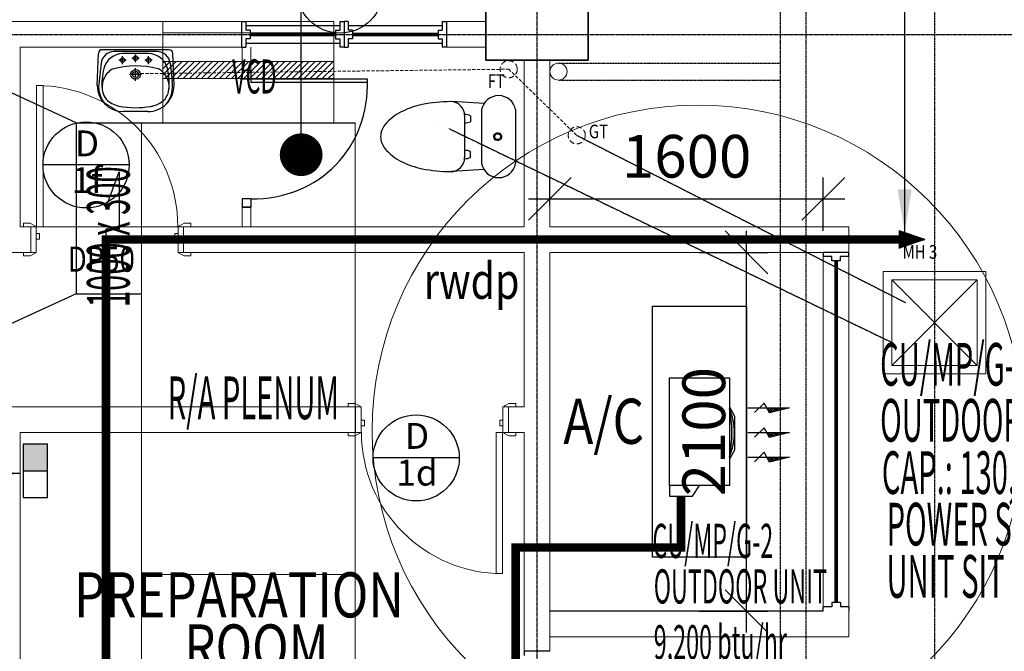
# Model space of a CAD drawing. Units: millimetres. Extents: x 279213 to 2253385, y 375017 to 468183.
# Drawn here: x 2170644 to 2176405, y 452378 to 456075 of the extents above; entities that cross this region are included whole.
import ezdxf
from ezdxf.enums import TextEntityAlignment as Align

# ---------------------------------------------------------------- set-up
doc = ezdxf.new("R2010")
doc.units = ezdxf.units.MM
doc.header["$LTSCALE"] = 5
doc.header["$MEASUREMENT"] = 0
for name, pattern in [('CENTER', [2, 1.25, -0.25, 0.25, -0.25]), ('CENTER2', [1.125, 0.75, -0.125, 0.125, -0.125]), ('DASHDOT', [1, 0.5, -0.25, 0, -0.25]), ('DASHED2', [0.375, 0.25, -0.125])]:
    doc.linetypes.add(name, pattern=pattern)
doc.layers.get('0').update_dxf_attribs({"linetype": 'CONTINUOUS'})
doc.layers.get('Defpoints').update_dxf_attribs({"linetype": 'CONTINUOUS'})
for name, color, linetype in [('06-ac_acou', 10, 'CONTINUOUS'), ('06_AC VRF', 5, 'CONTINUOUS'), ('06_ac-cp', 1, 'CONTINUOUS'), ('06_ac-text', 2, 'CONTINUOUS'), ('06_exh duct', 1, 'CONTINUOUS'), ('06_ret-duct', 30, 'CONTINUOUS'), ('ac drain pipe', 200, 'FENCELINE1'), ('ac refrigerant pipe', 4, 'DASHDOT'), ('B1BROWN', 34, 'CONTINUOUS'), ('BDIM100', 15, 'CONTINUOUS'), ('BFIN1', 1, 'CONTINUOUS'), ('BGD8', 8, 'CENTER2'), ('BGDTX3', 3, 'CONTINUOUS'), ('BTXT3', 3, 'CONTINUOUS'), ('BUB', 8, 'CONTINUOUS'), ('DOOR', 1, 'CONTINUOUS'), ('drain', 4, 'DASHED2'), ('FURNITURE', 10, 'CONTINUOUS'), ('sewer pipe', 161, 'DASHED2'), ('WALL', 3, 'CONTINUOUS')]:
    doc.layers.add(name, color=color, linetype=linetype)
for name, color, linetype, lineweight in [('06_sup-duct', 160, 'CONTINUOUS', 25), ('a-arch', 1, 'CONTINUOUS', 9), ('A-COLS', 4, 'CONTINUOUS', 9), ('A-DOOR', 1, 'CONTINUOUS', 9), ('a-wall', 2, 'CONTINUOUS', 9)]:
    doc.layers.add(name, color=color, linetype=linetype, lineweight=lineweight)
doc.styles.add('ARIAL', font='ARIAL.TTF', dxfattribs={"width": 0.8})
doc.styles.add('ROMANS', font='simplex.shx', dxfattribs={"width": 0.75})
doc.styles.add('SIMPLEX', font='SIMPLEX.shx', dxfattribs={"width": 0.5})
doc.linetypes.add('FENCELINE1', pattern='A,0.25,-0.1,[133,ltypeshp.shx,S=0.1,R=0,X=-0.1,Y=0],-0.1,1', length=1.45)
doc.dimstyles.new('DIM100', dxfattribs={"dimtxt": 180, "dimasz": 200, "dimexe": 150, "dimexo": 0, "dimgap": 70, "dimtad": 1, "dimtoh": 1, "dimdec": 0, "dimzin": 0, "dimdsep": 46, "dimtxsty": 'ARIAL', "dimcen": 0, "dimdle": 150, "dimclrd": 256, "dimclre": 256, "dimclrt": 256, "dimadec": 0, "dimazin": 0, "dimtfac": 1, "dimtdec": 0, "dimtmove": 0, "dimatfit": 3, "dimfxl": 1, "dimtolj": 1, "dimtzin": 0, "dimlwd": -1, "dimlwe": -1, "dimarcsym": 0})
doc.dimstyles.new('DIM100$7', dxfattribs={"dimtxt": 180, "dimasz": 200, "dimexe": 150, "dimexo": 0, "dimgap": 70, "dimtad": 1, "dimtoh": 1, "dimdec": 0, "dimzin": 0, "dimdsep": 46, "dimtxsty": 'ARIAL', "dimcen": 0, "dimdle": 150, "dimclrd": 256, "dimclre": 256, "dimclrt": 256, "dimadec": 0, "dimazin": 0, "dimtfac": 1, "dimtdec": 0, "dimtmove": 0, "dimatfit": 3, "dimfxl": 150, "dimtolj": 1, "dimtzin": 0, "dimlwd": -1, "dimlwe": -1, "dimarcsym": 0})

# ---------------------------------------------------------------- blocks, each defined once
blk = doc.blocks.new('sw')
at = {"layer": '06_ac-cp'}
blk.add_hatch(color=256, dxfattribs=at).paths.add_polyline_path([(-156.0825211182237, 141.5594516551355), (-156.0825211182237, -4.656612873077393e-10), (0, -4.656612873077393e-10), (0, 141.5594516551355)])
blk.add_line((0, -4.656612873077393e-10), (0, 141.5594516551355), dxfattribs=at)
blk.add_lwpolyline([(-156.0825211182237, 141.5594516551355), (-156.0825211182237, -4.656612873077393e-10), (156.082521119155, -4.656612873077393e-10), (156.082521119155, 141.5594516551355)], close=True, dxfattribs=at)
blk = doc.blocks.new('IntSgl _1_ - 91_ Floor Lvl1')
at = {"layer": 'a-arch', "color": 8, "lineweight": 0}
for p, q in [((375, 901), (375, 75)), ((413, 901), (375, 901)), ((375, 75), (375, 901)), ((375, 901), (413, 901)), ((413, 75), (413, 901)), ((413, 901), (413, 75)), ((-450, 95), (-490, 95)), ((-490, 95), (-490, 75)), ((-490, 75), (-420, 75)), ((-424, 81), (-450, 95)), ((375, 75), (413, 75)), ((413, 75), (375, 75)), ((420, 75), (490, 75)), ((450, 95), (424, 81)), ((490, 95), (450, 95)), ((490, 75), (490, 95)), ((-490, -75), (-490, -95)), ((-420, -75), (-490, -75)), ((-490, -95), (-450, -95)), ((-450, -95), (-424, -81)), ((490, -75), (420, -75)), ((424, -81), (450, -95)), ((450, -95), (490, -95)), ((490, -95), (490, -75))]:
    blk.add_line(p, q, dxfattribs=at)
at = {"layer": 'a-arch', "color": 8, "lineweight": 18}
for p, q in [((-415.0000000004657, 75), (-447.0000000004657, 75)), ((-447.0000000004657, 75), (-447.0000000004657, -75)), ((-415.0000000004657, -75), (-415.0000000004657, 75)), ((414.9999999995343, 75), (414.9999999995343, -75)), ((446.9999999995343, 75), (414.9999999995343, 75)), ((446.9999999995343, -75), (446.9999999995343, 75)), ((-396, 35), (-415, 35)), ((-415, 35), (-415, 3)), ((-415, 3), (-396, 3)), ((-396, 3), (-396, 35)), ((415, 35), (396, 35)), ((396, 35), (396, 3)), ((396, 3), (415, 3)), ((415, 3), (415, 35)), ((-447.0000000004657, -75), (-415.0000000004657, -75)), ((414.9999999995343, -75), (446.9999999995343, -75))]:
    blk.add_line(p, q, dxfattribs=at)
at = {"layer": 'a-arch', "color": 8, "lineweight": 0}
for centre, radius, start, end in [((413, 75), 826.0000000000038, 90, 180), ((-428, 74), 8.062257748298506, 7.125016348901798, 60.25511871133104), ((428, 74), 8.06225774829852, 119.744881288669, 172.8749836510982), ((-428, -74), 8.06225774829852, 299.744881288669, 352.8749836510981), ((428, -74), 8.062257748298506, 187.1250163489018, 240.255118711331)]:
    blk.add_arc(centre, radius, start, end, dxfattribs=at)
blk = doc.blocks.new('IntSgl _1_ - 91_ Floor Lvl0')
at = {"layer": 'a-arch', "color": 8, "lineweight": 0}
for p, q in [((-450, 95), (-490, 95)), ((-490, 95), (-490, 75)), ((-490, 75), (-420, 75)), ((-424, 81), (-450, 95)), ((420, 75), (490, 75)), ((450, 95), (424, 81)), ((490, 95), (450, 95)), ((490, 75), (490, 95)), ((-490, -75), (-490, -95)), ((-420, -75), (-490, -75)), ((-490, -95), (-450, -95)), ((-450, -95), (-424, -81)), ((413, -75), (375, -75)), ((375, -75), (375, -901)), ((375, -75), (375, -901)), ((413, -75), (375, -75)), ((413, -901), (413, -75)), ((413, -901), (413, -75)), ((490, -75), (420, -75)), ((424, -81), (450, -95)), ((450, -95), (490, -95)), ((490, -95), (490, -75)), ((375, -901), (413, -901)), ((375, -901), (413, -901))]:
    blk.add_line(p, q, dxfattribs=at)
at = {"layer": 'a-arch', "color": 8, "lineweight": 18}
for p, q in [((-415.0000000004657, 75), (-447.0000000004657, 75)), ((-447.0000000004657, 75), (-447.0000000004657, -75)), ((-415.0000000004657, -75), (-415.0000000004657, 75)), ((446.9999999995343, 75), (414.9999999995343, 75)), ((414.9999999995343, 75), (414.9999999995343, -75)), ((446.9999999995343, -75), (446.9999999995343, 75)), ((-396, -3), (-415, -3)), ((-415, -3), (-415, -35)), ((-415, -35), (-396, -35)), ((-396, -35), (-396, -3)), ((415, -3), (396, -3)), ((396, -3), (396, -35)), ((396, -35), (415, -35)), ((415, -35), (415, -3)), ((-447.0000000004657, -75), (-415.0000000004657, -75)), ((414.9999999995343, -75), (446.9999999995343, -75))]:
    blk.add_line(p, q, dxfattribs=at)
at = {"layer": 'a-arch', "color": 8, "lineweight": 0}
for centre, radius, start, end in [((-428, 74), 8.062257748298506, 7.125016348901798, 60.25511871133104), ((428, 74), 8.062257748298578, 119.744881288669, 172.8749836510982), ((-428, -74), 8.062257748298542, 299.744881288669, 352.8749836510981), ((413, -75), 826.000000000005, 180, 270), ((428, -74), 8.062257748298506, 187.1250163489018, 240.255118711331)]:
    blk.add_arc(centre, radius, start, end, dxfattribs=at)
blk = doc.blocks.new('_Oblique')
at = {"color": 0, "linetype": 'ByBlock', "lineweight": -2}
blk.add_line((-0.5, -0.5), (0.5, 0.5), dxfattribs=at)
blk = doc.blocks.new('*D118')
at = {"layer": 'BDIM100', "color": 8, "ltscale": 25}
for p, q in [((2173746.583507333, 454987.9648355558), (2173746.583507333, 455150.4244202387)), ((2175346.28243583, 454837.9648355558), (2175346.28243583, 455150.4244202387)), ((2173621.583507333, 455025.4244202387), (2175471.28243583, 455025.4244202387))]:
    blk.add_line(p, q, dxfattribs=at)
at = {"layer": 'Defpoints', "color": 0, "lineweight": 0, "ltscale": 25}
for p in [(2175346.28243583, 455025.4244202387), (2173746.583507333, 454862.9648355558), (2175346.28243583, 454712.9648355558)]:
    blk.add_point(p, dxfattribs=at)
at = {"layer": 'BDIM100', "color": 8, "ltscale": 25, "xscale": 250, "yscale": 250, "zscale": 250, "rotation": 180}
blk.add_blockref('_Oblique', (2173746.583507333, 455025.4244202387), dxfattribs=at)
at = {"layer": 'BDIM100', "color": 8, "ltscale": 25, "xscale": 250, "yscale": 250, "zscale": 250}
blk.add_blockref('_Oblique', (2175346.28243583, 455025.4244202387), dxfattribs=at)
at = {"layer": 'BDIM100', "color": 8, "lineweight": 0, "ltscale": 25, "insert": (2174546.432971582, 455275.4244202387), "char_height": 250, "attachment_point": 5, "style": 'ROMANS'}
blk.add_mtext('\\A1;1600', dxfattribs=at)
blk = doc.blocks.new('*D122')
at = {"layer": 'BDIM100', "color": 20, "ltscale": 25}
for p, q in [((2174896.903933391, 452487.9648355558), (2174896.903933391, 454837.9648355557)), ((2174621.28243583, 454712.9648355557), (2175021.903933391, 454712.9648355557)), ((2174621.28243583, 452612.9648355558), (2175021.903933391, 452612.9648355558))]:
    blk.add_line(p, q, dxfattribs=at)
at = {"layer": 'Defpoints', "color": 0, "lineweight": 0, "ltscale": 25}
for p in [(2174496.28243583, 454712.9648355557), (2174896.903933391, 454712.9648355557), (2174496.28243583, 452612.9648355558)]:
    blk.add_point(p, dxfattribs=at)
at = {"layer": 'BDIM100', "color": 20, "ltscale": 25, "xscale": 250, "yscale": 250, "zscale": 250}
for p, rotation in [((2174896.903933391, 454712.9648355557), 90), ((2174896.903933391, 452612.9648355558), 270)]:
    blk.add_blockref('_Oblique', p, dxfattribs=dict(at, rotation=rotation))
at = {"layer": 'BDIM100', "lineweight": 0, "ltscale": 25, "insert": (2174646.903933391, 453662.9648355561), "char_height": 250, "attachment_point": 5, "rotation": 90, "style": 'ROMANS'}
blk.add_mtext('\\A1;2100', dxfattribs=at)

msp = doc.modelspace()

# ---------------------------------------------------------------- hatches: boundary and pattern name
at = {"layer": '06-ac_acou', "ltscale": 30}
h = msp.add_hatch(dxfattribs=at)
h.set_pattern_fill('ANSI31', color=9, scale=100, angle=89.99999999999997, style=0)
h.set_pattern_definition([(135.0000000180649, (1783553.134783564, 644070.9496933334), (-5.303300858950555, -5.303300855606383), [])])
h.paths.add_polyline_path([(2175148.170927262, 453802.4840689104), (2175014.630174653, 453802.4840689104), (2175030.908738133, 453772.6997037565)])
msp.add_hatch(color=9, dxfattribs=at).paths.add_polyline_path([(2174796.583507332, 453799.5673756378, -0.2142318431241233), (2174796.583507332, 453515.8706482195, 0.1071159215620704)])
h = msp.add_hatch(dxfattribs=at)
h.set_pattern_fill('ANSI31', color=9, scale=100, angle=89.99999999999997, style=0)
h.set_pattern_definition([(135.0000000180649, (1783553.134783564, 643926.9890632122), (-5.303300858950555, -5.303300855606383), [])])
h.paths.add_polyline_path([(2175148.170927262, 453658.5234387892), (2175014.630174653, 453658.5234387892), (2175030.908738133, 453628.7390736353)])
h = msp.add_hatch(dxfattribs=at)
h.set_pattern_fill('ANSI31', color=9, scale=100, angle=89.99999999999997, style=0)
h.set_pattern_definition([(135.0000000180649, (1783553.134783564, 643783.028433091), (-5.303300858950555, -5.303300855606383), [])])
h.paths.add_polyline_path([(2175148.170927262, 453514.5628086685), (2175014.630174653, 453514.5628086685), (2175030.908738133, 453484.7784435146)])
at = {"layer": '06_ret-duct', "lineweight": 0, "ltscale": 10}
h = msp.add_hatch(dxfattribs=at)
h.set_pattern_fill('ANSI31', color=256, scale=200, style=0)
h.set_pattern_definition([(45, (-99.99999999953434, -5.820766091346741e-11), (-17.67766952966369, 17.67766952966369), [])])
h.paths.add_polyline_path([(2171482.149453818, 455830), (2171482.149453818, 455730), (2172482.149453818, 455729.9999999999), (2172482.149453818, 455829.9999999999)])
at = {"layer": 'ac drain pipe', "ltscale": 2}
h = msp.add_hatch(dxfattribs=at)
h.set_pattern_fill('ANSI31', color=256, angle=-90.00000000000001, style=0)
h.set_pattern_definition([(315, (1771535.972071261, 2600981.969590719), (0.08838834764831846, 0.08838834764831842), [])])
h.paths.add_polyline_path([(2175940.534143122, 454787.9648355556), (2175790.534143122, 454837.9648355554), (2175790.534143122, 454737.9648355555)])

# ---------------------------------------------------------------- linework, layer by layer
at = {"color": 8}
for p, q in [((2171941.928119234, 456063.1663106127), (2171941.928119234, 455913.1372229644)), ((2171966.928119234, 456063.1372229644), (2171941.928119235, 456063.1372229644)), ((2171966.928119234, 456063.1372229646), (2171966.928119235, 456013.1372229644)), ((2172516.928119234, 456063.1663106126), (2172516.928119234, 456013.1372229644)), ((2172516.928119234, 456063.1663106126), (2172541.928119234, 456063.1663106126)), ((2172541.928119234, 456063.1663106126), (2172541.928119234, 455913.1372229644)), ((2172566.928119234, 456063.1663106126), (2172541.928119235, 456063.1663106126)), ((2172541.928119234, 456063.1663106126), (2172541.928119234, 455913.1372229644)), ((2172566.928119234, 456063.1663106126), (2172566.928119235, 456013.1372229644)), ((2173116.928119234, 456063.1663106126), (2173116.928119234, 456013.1372229644)), ((2173116.928119234, 456063.1663106126), (2173141.928119234, 456063.1663106126)), ((2173141.928119234, 456063.1663106126), (2173141.928119234, 455913.1372229644)), ((2172516.928119234, 456038.1372229632), (2171966.928119234, 456038.137222962)), ((2171991.928119234, 456013.1372229644), (2171966.928119234, 456013.1372229644)), ((2171991.928119234, 456013.1372229644), (2171991.928119235, 455963.1372229644)), ((2172491.928119234, 456013.1372229644), (2172491.928119234, 455963.1372229644)), ((2172491.928119234, 456013.1372229644), (2172516.928119234, 456013.1372229644)), ((2173116.928119234, 456038.1372229644), (2172566.928119234, 456038.1372229634)), ((2172591.928119234, 456013.1372229644), (2172566.928119234, 456013.1372229644)), ((2172591.928119234, 456013.1372229644), (2172591.928119235, 455963.1372229644)), ((2173091.928119234, 456013.1372229644), (2173091.928119234, 455963.1372229644)), ((2173091.928119234, 456013.1372229644), (2173116.928119234, 456013.1372229644)), ((2171966.928119235, 455963.1372229644), (2171966.928119234, 455913.1372229644)), ((2171991.928119235, 455963.1372229644), (2171966.928119234, 455963.1372229644)), ((2171966.928119234, 455938.1372229644), (2172516.928119234, 455938.1372229646)), ((2172491.928119234, 455963.1372229644), (2172516.928119234, 455963.1372229644)), ((2172516.928119234, 455963.1372229644), (2172516.928119234, 455913.1372229644)), ((2172566.928119235, 455963.1372229644), (2172566.928119234, 455913.1372229644)), ((2172591.928119235, 455963.1372229644), (2172566.928119234, 455963.1372229644)), ((2172566.928119234, 455938.1372229646), (2173116.928119234, 455938.1372229644)), ((2173091.928119234, 455963.1372229644), (2173116.928119234, 455963.1372229644)), ((2173116.928119234, 455963.1372229644), (2173116.928119234, 455913.1372229644)), ((2171941.928119234, 455913.1372229644), (2171966.928119234, 455913.1372229644)), ((2172541.928119234, 455913.1372229644), (2172516.928119234, 455913.1372229644)), ((2172541.928119234, 455913.1372229644), (2172566.928119234, 455913.1372229644)), ((2173141.928119234, 455913.1372229644), (2173116.928119234, 455913.1372229644)), ((2175496.311523478, 454712.9648355558), (2175346.28243583, 454712.9648355558)), ((2175346.28243583, 454712.9648355558), (2175346.28243583, 454687.9648355558)), ((2175396.28243583, 454687.9648355553), (2175346.28243583, 454687.9648355558)), ((2175396.28243583, 454662.9648355553), (2175396.28243583, 454687.9648355558)), ((2175496.311523478, 454687.9648355558), (2175446.28243583, 454687.9648355553)), ((2175446.28243583, 454662.9648355558), (2175446.28243583, 454687.9648355558)), ((2175496.311523478, 454687.9648355558), (2175496.311523478, 454712.9648355553)), ((2175446.28243583, 454662.9648355558), (2175396.28243583, 454662.9648355553)), ((2175446.28243583, 452662.9648355558), (2175396.28243583, 452662.9648355562)), ((2175396.28243583, 452662.9648355562), (2175396.28243583, 452637.9648355558)), ((2175446.28243583, 452662.9648355558), (2175446.28243583, 452637.9648355558)), ((2175346.28243583, 452612.9648355558), (2173746.583507333, 452612.9648355558)), ((2175396.28243583, 452637.9648355562), (2175346.28243583, 452637.9648355558)), ((2175346.28243583, 452612.9648355558), (2175346.28243583, 452637.9648355558)), ((2175496.311523478, 452637.9648355558), (2175446.28243583, 452637.9648355562)), ((2175496.311523478, 452637.9648355558), (2175496.311523478, 452612.9648355562)), ((2173746.612594985, 452377.5655730843), (2173596.583507338, 452377.5655730843)), ((2173596.583507338, 452377.5655730843), (2173596.583507338, 452352.5655730843))]:
    msp.add_line(p, q, dxfattribs=at)
at = {"lineweight": 0, "ltscale": 10}
msp.add_circle((2174613.344223585, 453668.1789582962), 1906.752647092326, dxfattribs=at)
at = {"layer": '06-ac_acou', "ltscale": 30}
for p, q in [((2174446.583507332, 453347.2287299491), (2174446.583507332, 453978.7009411624)), ((2174446.583507334, 453978.7009411624), (2174796.583507334, 453978.7009411624)), ((2174796.583507332, 453978.7009411624), (2174796.583507332, 453347.2287299491)), ((2174796.583507334, 453807.8082474733), (2174826.971943736, 453754.4394987694)), ((2174826.971943734, 453754.4394987726), (2174826.971943734, 453555.573832718)), ((2174826.971943734, 453555.573832718), (2174796.583507332, 453502.205084014)), ((2174796.583507332, 453347.2287299491), (2174446.583507332, 453347.2287299491))]:
    msp.add_line(p, q, dxfattribs=at)
at = {"layer": '06-ac_acou', "color": 9, "ltscale": 30}
for p, q in [((2174905.528817046, 453802.4840689104, 4.693261449208694e-06), (2175148.170927262, 453802.4840689104, 4.693261449208694e-06)), ((2174999.338174029, 453830.4633516686, 4.693261449208694e-06), (2174943.413099651, 453775.4078329753, 4.693261449208694e-06)), ((2175030.908738133, 453772.6997037565, 4.693261449208694e-06), (2174999.338174029, 453830.4633516686, 4.693261449208694e-06)), ((2175148.170927262, 453802.4840689104, 4.693261449208694e-06), (2175030.908738133, 453772.6997037565, 4.693261449208694e-06)), ((2174999.338174029, 453686.5027215478, 4.693261449208694e-06), (2174943.413099651, 453631.4472028541, 4.693261449208694e-06)), ((2175030.908738133, 453628.7390736353, 4.693261449208694e-06), (2174999.338174029, 453686.5027215478, 4.693261449208694e-06)), ((2174905.528817046, 453658.5234387892, 4.693261449208694e-06), (2175148.170927262, 453658.5234387892, 4.693261449208694e-06)), ((2175148.170927262, 453658.5234387892, 4.693261449208694e-06), (2175030.908738133, 453628.7390736353, 4.693261449208694e-06)), ((2174905.528817046, 453514.5628086685, 4.693261449208694e-06), (2175148.170927262, 453514.5628086685, 4.693261449208694e-06)), ((2174999.338174029, 453542.5420914267, 4.693261449208694e-06), (2174943.413099651, 453487.4865727334, 4.693261449208694e-06)), ((2175030.908738133, 453484.7784435146, 4.693261449208694e-06), (2174999.338174029, 453542.5420914267, 4.693261449208694e-06)), ((2175148.170927262, 453514.5628086685, 4.693261449208694e-06), (2175030.908738133, 453484.7784435146, 4.693261449208694e-06))]:
    msp.add_line(p, q, dxfattribs=at)
at = {"layer": '06-ac_acou', "ltscale": 30}
msp.add_lwpolyline([(2174446.583507332, 453347.2287299491), (2174446.583507332, 453285.2253347097), (2174581.446236812, 453285.2253347097), (2174621.583507332, 453347.2287299491)], dxfattribs=at)
for centre, radius, start, end in [((2174480.71498145, 453657.7190119291), 346.2569622834839, 335.8163881068356, 24.18361189316435), ((2174142.055128267, 453657.7190119291), 669.7225972656815, 347.7720444443381, 12.22795555566187)]:
    msp.add_arc(centre, radius, start, end, dxfattribs=at)
at = {"layer": '06_AC VRF', "color": 7}
msp.add_lwpolyline([(2174896.583507334, 452927.9648355558), (2174346.583507334, 452927.9648355558), (2174346.583507334, 454397.9648355558), (2174896.583507334, 454397.9648355558)], close=True, dxfattribs=at)
at = {"layer": '06_exh duct', "lineweight": 0, "ltscale": 10}
for p, q in [((2171582.149453817, 455471.023339438), (2171582.149453817, 455471.0233394378)), ((2173082.149453817, 455471.023339438), (2173082.149453817, 455471.023339438))]:
    msp.add_line(p, q, dxfattribs=at)
at = {"layer": '06_ret-duct', "lineweight": 0, "ltscale": 10}
for p, q in [((2171482.149453817, 456063.1663106126), (2171482.149453818, 455471.0233394378)), ((2172482.149453818, 456063.1663106126), (2171482.149453817, 456063.1663106126)), ((2172482.149453818, 455471.023339438), (2172482.149453818, 456063.1663106125)), ((2171982.149453818, 455998.1663106126), (2171482.149453817, 455998.1663106126)), ((2171982.149453818, 455998.1663106126), (2172482.149453818, 455998.1663106126)), ((2171482.149453818, 455830), (2172482.149453818, 455829.9999999999)), ((2171482.149453818, 455830), (2171482.149453818, 455730)), ((2172482.149453818, 455829.9999999999), (2172482.149453818, 455729.9999999999)), ((2171482.149453818, 455730), (2172482.149453818, 455729.9999999999)), ((2171357.149453817, 455471.0233394376), (2171357.149453817, 452827.812540227)), ((2172607.149453817, 452827.812540227), (2172607.149453817, 455471.023339438)), ((2171357.149453817, 452827.812540227), (2172607.149453817, 452827.812540227))]:
    msp.add_line(p, q, dxfattribs=at)
at = {"layer": '06_ret-duct', "ltscale": 500}
for p, q in [((2170974.971354727, 455471.0233394377), (2170540.736270349, 455671.0233394377)), ((2170974.971354727, 455471.0233394376), (2172607.149453817, 455471.023339438)), ((2170974.971354727, 455471.0233394377), (2170974.971354727, 454471.0233394377)), ((2170974.971354726, 454471.0233394377), (2170540.736270349, 454271.0233394377)), ((2170974.971354726, 454471.0233394377), (2171357.149453817, 454471.0233394377))]:
    msp.add_line(p, q, dxfattribs=at)
at = {"layer": '06_sup-duct', "lineweight": 0, "ltscale": 20}
for p, q in [((2172607.149453817, 452827.812540227), (2171357.149453817, 452827.812540227)), ((2171357.149453817, 452827.812540227), (2171357.149453817, 452002.812540227)), ((2172607.149453817, 452002.812540227), (2172607.149453817, 452827.812540227))]:
    msp.add_line(p, q, dxfattribs=at)
at = {"layer": 'A-COLS', "color": 8, "lineweight": 35}
msp.add_lwpolyline([(2173971.253348185, 456138.1663106127), (2173371.253348185, 456138.1663106127), (2173371.253348185, 455838.1663106127), (2173971.253348185, 455838.1663106127)], close=True, dxfattribs=at)
at = {"layer": 'a-wall', "color": 8}
for p, q in [((2170070.072524517, 456063.1663106127), (2171941.928119234, 456063.1663106127)), ((2173141.928119235, 456063.1663106126), (2173371.253348185, 456063.1663106127)), ((2171941.928119234, 455913.1663106128), (2170646.233212478, 455913.1663106128)), ((2170646.233212478, 454862.9648355556), (2170646.233212477, 455913.1663106128)), ((2173371.253348185, 455913.1663106127), (2173141.928119235, 455913.1663106127)), ((2173596.583507338, 455838.1663106127), (2173596.583507338, 454862.9648355556)), ((2173746.583507333, 454862.9648355558), (2173746.583507333, 455838.1663106127)), ((2170709.143774711, 454862.9648355556), (2170646.233212478, 454862.9648355556)), ((2173596.583507338, 454862.9648355556), (2171603.143774711, 454862.9648355556)), ((2173746.583507333, 454862.9648355558), (2175496.282435829, 454862.9648355557)), ((2175496.28243583, 454862.9648355558), (2175496.282435831, 452462.9648355559)), ((2170496.233212478, 454712.9648355556), (2170709.143774711, 454712.9648355555)), ((2171603.143774711, 454712.9648355556), (2173596.583507338, 454712.9648355556)), ((2173596.583507338, 454712.9648355556), (2173596.583507338, 453808.1663106126)), ((2173746.583507334, 452612.9648355558), (2173746.583507334, 454712.9648355558)), ((2173746.583507334, 454712.9648355558), (2175346.28243583, 454712.9648355558)), ((2175346.28243583, 454712.9648355558), (2175346.28243583, 452637.9648355557)), ((2170496.233212478, 453808.1663106126), (2172609.920882991, 453808.1663106126)), ((2173503.920882991, 453808.1663106126), (2173596.583507338, 453808.1663106126)), ((2170646.233212478, 451383.1663106128), (2170646.233212478, 453658.1663106126)), ((2170646.233212478, 453658.1663106126), (2172609.92088299, 453658.1663106127)), ((2173503.920882991, 453658.1663106127), (2173596.583507338, 453658.1663106127)), ((2173596.583507338, 453658.1663106127), (2173596.583507337, 452377.5655730843)), ((2173746.583507333, 452377.5655730842), (2173746.583507333, 452612.9648355558)), ((2173746.583507333, 452462.9648355557), (2175496.28243583, 452462.9648355559))]:
    msp.add_line(p, q, dxfattribs=at)
at = {"layer": 'ac drain pipe', "ltscale": 2}
for p, q in [((2175790.534143122, 454837.9648355555), (2175790.534143122, 454737.9648355555)), ((2175940.534143122, 454787.9648355555), (2175790.534143122, 454837.9648355555)), ((2175940.534143122, 454787.9648355555), (2175790.534143122, 454737.9648355555))]:
    msp.add_line(p, q, dxfattribs=at)
at = {"layer": 'ac drain pipe', "ltscale": 2, "const_width": 50}
msp.add_lwpolyline([(2171149.064267616, 450008.1663106126), (2171149.064267616, 454787.9648355555), (2175790.534143122, 454787.9648355555)], dxfattribs=at)
at = {"layer": 'ac refrigerant pipe', "ltscale": 2, "const_width": 50}
msp.add_lwpolyline([(2172211.077047734, 449891.8263106126), (2173546.583507337, 449891.8263106126), (2173546.583507337, 452985.2253347097), (2174514.014872072, 452985.2253347097), (2174514.014872072, 453285.2253347097)], dxfattribs=at)
at = {"layer": 'B1BROWN', "color": 8}
msp.add_lwpolyline([(2171148.420060025, 454973.8827514897), (2171226.838859137, 455183.523023891), (2171226.838859137, 454848.0213789229), (2171148.318008687, 454848.0213789229), (2171148.318008687, 454486.5298824396)], dxfattribs=at)
at = {"layer": 'BDIM100', "color": 8, "lineweight": 0, "ltscale": 25}
for p, q in [((2171946.003316011, 455776.6301019527), (2171946.003316011, 455913.5768612279)), ((2171996.003316011, 455776.6301019527), (2171996.003316011, 455913.5768612279)), ((2171996.003316011, 454862.9648355556), (2171996.003316011, 455025.972150169)), ((2171946.003316011, 454862.9648355556), (2171946.003316011, 454976.6302717013)), ((2170781.143774711, 454862.9648355556), (2171569.143774711, 454862.9648355556)), ((2176246.28243583, 454051.3154161546), (2175746.28243583, 454551.3154161546)), ((2176246.28243583, 454551.3154161546), (2175746.28243583, 454051.3154161546))]:
    msp.add_line(p, q, dxfattribs=at)
at = {"layer": 'BDIM100', "color": 8, "lineweight": 0, "ltscale": 25, "const_width": 20}
for points in [[(2171991.928119235, 455988.1372229644), (2172491.928119234, 455988.1372229597)], [(2172591.928119235, 455988.1372229606), (2173091.928119234, 455988.1372229644)]]:
    msp.add_lwpolyline(points, dxfattribs=at)
at = {"layer": 'BDIM100', "color": 8, "linetype": 'DASHED2', "lineweight": 0, "ltscale": 2, "const_width": 20}
msp.add_lwpolyline([(2175421.28243583, 452662.964835556), (2175421.282435811, 454662.9648355556)], dxfattribs=at)
at = {"layer": 'BDIM100', "color": 8, "lineweight": 0, "ltscale": 25}
for points in [[(2175696.28243583, 454601.3154161546), (2176296.28243583, 454601.3154161546), (2176296.28243583, 454001.3154161546), (2175696.28243583, 454001.3154161546)], [(2175746.28243583, 454551.3154161546), (2176246.28243583, 454551.3154161546), (2176246.28243583, 454051.3154161546), (2175746.28243583, 454051.3154161546)]]:
    msp.add_lwpolyline(points, close=True, dxfattribs=at)
msp.add_circle((2173796.583507333, 455770.8238963044), 50, dxfattribs=at)
at = {"layer": 'BGD8', "color": 8, "ltscale": 0.2}
for p, q in [((2173671.253348185, 429958.6543403945), (2173671.253348185, 465141.4480331432)), ((2130765.120513205, 455988.1663106125), (2183319.82656392, 455988.1663106127))]:
    msp.add_line(p, q, dxfattribs=at)
at = {"layer": 'BUB', "color": 8}
for p, q in [((2171284.77771869, 455224.5236774335), (2170780.77771869, 455224.5236774335)), ((2173216.007100215, 453509.4559678525), (2172712.007100215, 453509.4559678525))]:
    msp.add_line(p, q, dxfattribs=at)
for centre in [(2172518.113741638, 456248.0586500177), (2171032.77771869, 455224.5236774335), (2172964.007100215, 453509.4559678525)]:
    msp.add_circle(centre, 252, dxfattribs=at)
at = {"layer": 'DOOR', "color": 8}
for p, q in [((2171946.003539829, 455776.6303287512, -2.038367462627784e-07), (2171946.003316011, 455727.2882234845, -2.038376587087147e-07)), ((2171946.003539827, 455776.6303287512, -2.038367462722294e-07), (2171996.003316012, 455776.6301019527)), ((2171946.003539827, 455776.6303287512, -2.038367462722294e-07), (2171996.003316012, 455776.6301019527)), ((2171996.003316012, 455776.6301019527), (2171996.003092196, 455727.2879966851)), ((2171996.003316012, 455776.6301019527), (2171996.003092196, 455727.2879966851)), ((2171996.003092196, 455727.2879966851), (2171946.003316011, 455727.2882234845, -2.038376587115623e-07)), ((2171996.003092196, 455727.2879966851), (2171946.003316011, 455727.2882234845, -2.038376587115623e-07)), ((2171996.003092196, 455727.2879966851), (2171996.003008265, 455708.784707211)), ((2171996.003008265, 455708.784707211), (2172677.956004456, 455708.7847072505)), ((2172678.564755233, 455727.2879967252), (2171996.003092196, 455727.2879966851)), ((2171946.00353983, 455025.9723769674, -2.038367462587443e-07), (2171946.003316012, 454976.6302717013, -2.038376587051552e-07)), ((2171996.003316013, 455025.972150169), (2171946.003539828, 455025.9723769674, -2.038367462656055e-07)), ((2171996.003316011, 455025.972150169), (2171996.003092195, 454976.6300449019)), ((2171996.003316011, 455025.972150169), (2171996.003092195, 454976.6300449019)), ((2171946.003316013, 454976.6302717013, -2.038376587025449e-07), (2171996.003092199, 454976.6300449019)), ((2171996.003092195, 454976.6300449019), (2171946.003316011, 454976.6302717013, -2.038376587080028e-07)), ((2171996.003092195, 454976.6300449019), (2171946.003316011, 454976.6302717013, -2.038376587080028e-07))]:
    msp.add_line(p, q, dxfattribs=at)
at = {"layer": 'DOOR', "color": 8, "extrusion": (-4.076753174165404e-09, -6.315523976842366e-22, 1)}
msp.add_ellipse((2171911.989821357, 455790.5755561963, -1.733783367906912e-06), major_axis=(581.4272682920514, -566.1558585376906, 2.370335461555583e-06), ratio=0.8840175497829346, start_param=-0.7503354750240142, end_param=0.7507946926647303, dxfattribs=at)
at = {"layer": 'drain', "color": 8, "ltscale": 0.15}
for p, q in [((2175996.28243583, 459788.91271176), (2175996.28243583, 431127.4199094654)), ((2175096.282435829, 431943.2885358413), (2175096.28243583, 458951.4737937263)), ((2175246.28243583, 431943.2885358413), (2175246.282435829, 458951.4737937263)), ((2173796.583507333, 455820.8238963044), (2175096.28243583, 455820.8238963045)), ((2173796.583507333, 455720.8238963044), (2175096.28243583, 455720.8238963044)), ((2173157.05508667, 455436.9053777041), (2175757.909045015, 454180.9426871798)), ((2173903.611645991, 455397.930902916), (2175826.327886669, 454419.7386187868))]:
    msp.add_line(p, q, dxfattribs=at)
at = {"layer": 'FURNITURE', "color": 8, "extrusion": (0.02738800306163049, -0.02268963571166561, 0.9993673387296425)}
for p, q in [((2171097.336000023, 455689.3778273884, 305.6002845131646), (2171104.294993986, 455877.0247205082, 309.6699059043467)), ((2171517.638929721, 455899.0257386502, 298.8415853548308), (2171127.168603222, 455899.0664935421, 309.543483242434)), ((2171448.331692666, 455887.5952390645, 300.4814557863972), (2171196.459285781, 455887.6215279577, 307.3847019392121)), ((2171397.529189139, 455876.1399507771, 301.6136348761899), (2171247.245124058, 455876.1248705633, 305.7318785994969)), ((2171547.167076642, 455689.3308767864, 293.2714443377726), (2171540.480582693, 455876.979173412, 297.715056848425)), ((2171120.645878789, 455819.9058013571, 307.9249764042104), (2171108.785052131, 455715.1831970309, 305.8724044353019)), ((2171267.224675892, 455838.0506302892, 304.3198946232947), (2171224.07538472, 455838.0551339469, 305.5025179283415)), ((2171246.099906041, 455814.5846311405, 304.3660541156752), (2171246.133200706, 455860.4391693519, 305.4062230836441)), ((2171343.47553611, 455849.4804051422, 302.4897153743395), (2171300.326244938, 455849.4849087999, 303.6723386793857)), ((2171322.350766259, 455826.0144059935, 302.5358748667194), (2171322.384060924, 455871.8689442048, 303.5760438346883)), ((2171419.70978661, 455838.0347148309, 300.1406267672298), (2171376.560495438, 455838.0392184886, 301.3232500722767)), ((2171398.585016759, 455814.5687156822, 300.1867862596098), (2171398.618311425, 455860.4232538936, 301.2269552275786)), ((2171524.046752325, 455819.8636968542, 296.8686818195266), (2171535.755500469, 455715.1386324807, 294.1701217545586)), ((2171394.571229293, 455536.84369115, 293.9913166146898), (2171249.710379287, 455536.8588108349, 297.9616209360715))]:
    msp.add_line(p, q, dxfattribs=at)
at = {"layer": 'FURNITURE', "color": 8, "linetype": 'CENTER', "extrusion": (0.02738800306163049, -0.02268963571166561, 0.9993673387296425)}
for p, q in [((2171322.271247811, 455716.4989111259, 300.0516143394879), (2171322.325814067, 455791.6494043056, 301.756335703658)), ((2171357.463141151, 455754.1644997941, 299.9423280014666), (2171286.393720396, 455754.1719175833, 301.8901781509555))]:
    msp.add_line(p, q, dxfattribs=at)
at = {"layer": 'FURNITURE', "color": 8, "extrusion": (1.168421887713114e-07, 0.004710723019794804, 0.9999889044827535)}
for p, q in [((2173361.13128443, 455583.3407710828, -1.342597605609941), (2173170.635935173, 455594.8989390964, -1.397023279726014)), ((2173347.082509758, 455548.230407638, -1.177198931622603), (2173347.074457626, 455232.2339149779, 0.3113895381241618)), ((2173546.045471977, 455548.2253377545, -1.17719829606784), (2173546.037419845, 455232.2288450948, 0.3113901736787368)), ((2173247.600133967, 455513.1222211733, -1.011800530540308), (2173247.593871196, 455267.3471003836, 0.1459908356809678)), ((2173282.711226964, 455512.4156430569, -1.008476102313387), (2173282.710332283, 455477.3049216499, -0.8430773834526115)), ((2173282.705000159, 455268.051960072, 0.1426662975715702), (2173282.705894841, 455303.162681479, -0.02273242128908992)), ((2173361.121442934, 455197.1228356096, 0.4767883018579986), (2173170.625504882, 455185.5743758427, 0.5312127589566578))]:
    msp.add_line(p, q, dxfattribs=at)
at = {"layer": 'FURNITURE', "color": 8, "extrusion": (0.02738800306163049, -0.02268963571166561, 0.9993673387296425)}
for centre, radius in [((1736200.827006502, -1380312.169294488, 49428.0014479365), 13.34745762699757), ((1736258.273937497, -1380363.628337546, 49428.0014479364), 13.34745762699757), ((1736298.094633958, -1380429.677524722, 49428.00144793648), 13.34745762699757), ((1736184.8312936, -1380424.420604708, 49428.00144793632), 28.6016949149948), ((1736184.8312936, -1380424.420604708, 49428.00144793632), 17.16101694899688)]:
    msp.add_circle(centre, radius, dxfattribs=at)
at = {"layer": 'FURNITURE', "color": 8, "extrusion": (0.0273880030616305, -0.02268963571166561, 0.9993673387296427)}
for centre, radius, start, end in [((1736154.300745277, -1380196.154205071, 49428.00144793642), 22.88135593199585, 39.61631258493622, 127.533747313084), ((1736148.564343456, -1380290.896159951, 49428.00144793628), 76.27118643998615, 39.61631258493622, 123.1949615002597), ((1736142.748519215, -1380361.703442564, 49428.00144793637), 114.4067796599792, 39.62804073962948, 115.8297160863207), ((1736238.582258081, -1380477.479403648, 49428.00144793636), 114.4067796599792, 323.4029091074875, 39.60458448188052), ((1736309.229416421, -1380484.994328873, 49428.00144793632), 76.27118643998615, 316.0376636810063, 39.61631258493622), ((1736403.3750103, -1380497.058800418, 49428.00144793637), 22.88135593199585, 311.6988778741128, 39.61631258493622), ((1736080.299594601, -1380411.770182245, 49428.00144793643), 119.9993420212082, 73.07319451119027, 166.283560082149), ((1736255.484057943, -1380594.599769295, 49428.00144793633), 373.1537616653107, 115.8297160863207, 134.4687637613332), ((1736106.354842866, -1380326.156285042, 49428.00144793632), 30.50847457599446, 54.63240928884066, 73.07319451119027), ((1735820.428742333, -1380728.97574939, 49428.0014479365), 524.4895023706902, 25.51615030718405, 54.63240928884066), ((1736266.22878612, -1380516.185766587, 49428.0014479364), 30.50847457599446, 8.540082419136361, 25.51615030718405), ((1736177.730173876, -1380529.475273251, 49428.00144793648), 119.9993420212082, 272.9490651014042, 8.540082419136361), ((1736030.847826636, -1380323.218563868, 49428.00144793631), 373.1537616653107, 304.7638614284962, 323.4029091074875), ((1736099.378752783, -1380429.885609896, 49428.00144793638), 166.0734482799329, 119.1058753652416, 168.2711303559418), ((1736163.498095853, -1380507.347667162, 49428.00144793639), 166.0734482799329, 270.9614948411398, 320.126749825053), ((1736088.688172709, -1380409.942937014, 49428.00144793639), 152.5423728799723, 129.6163125930303, 219.6163125849362), ((1736181.092418792, -1380521.57575574, 49428.00144793638), 152.5423728799723, 219.6163125849362, 309.6163125930303), ((1736106.926683343, -1380398.771309044, 49428.00144793637), 144.0357435786063, 173.8403187792169, 207.9379413281875), ((1736195.474710911, -1380505.745461519, 49428.0014479363), 144.0357435786063, 234.9447909357781, 265.3923064131444), ((1736440.469953994, -1380215.735634526, 49428.0014479363), 524.4895023706902, 208.5315547130238, 229.2784331159945), ((1736182.871213421, -1380511.152615469, 49428.0014479364), 132.5667349783603, 230.3615881995327, 238.0631762775292)]:
    msp.add_arc(centre, radius, start, end, dxfattribs=at)
at = {"layer": 'FURNITURE', "color": 8, "extrusion": (1.168421887680349e-07, 0.004710723019794804, 0.9999889044827531)}
msp.add_ellipse((2173165.655480525, 454778.1729004015, 2.450390142588745), major_axis=(439.5181740671965, 688.5602045462521, -3.243703750907021), ratio=0.9999999998296932, start_param=0.5680862511072684, end_param=0.7723058220349408, dxfattribs=at)
at = {"layer": 'FURNITURE', "color": 8, "extrusion": (1.168421887728054e-07, 0.004710723019794803, 0.9999889044827533)}
msp.add_ellipse((2173165.674208347, 455513.1243087719, -1.011800792239828), major_axis=(44.11191501248395, 69.03542919021766, -0.3252155480351955), ratio=0.9999999998295073, start_param=-1.00224112969863, end_param=0.5685551971353395, dxfattribs=at)
at = {"layer": 'FURNITURE', "color": 8, "extrusion": (1.168421887641317e-07, 0.004710723019794807, 0.9999889044827535)}
msp.add_ellipse((2173446.563495598, 455528.7915804889, -1.085638608761357), major_axis=(53.82457062592238, 85.89001580338257, -0.404614853007255), ratio=0.9999999998304347, start_param=-0.8180809873559844, end_param=1.93761656551699, dxfattribs=at)
at = {"layer": 'FURNITURE', "color": 8, "extrusion": (1.168421887723717e-07, 0.004710723019794803, 0.9999889044827535)}
msp.add_ellipse((2173007.566315123, 455271.9677892053, 0.1242518546214704), major_axis=(155.7407948130455, 249.5408170079972, -1.175548911476543), ratio=0.9999999998296789, start_param=1.021575844145993, end_param=1.436888748297476, dxfattribs=at)
at = {"layer": 'FURNITURE', "color": 8, "extrusion": (1.168421887715043e-07, 0.004710723019794802, 0.9999889044827533)}
msp.add_ellipse((2173102.874653964, 455081.341083013, 1.022240295280704), major_axis=(271.8239957289708, 428.3018921219254, -2.017665730195953), ratio=0.9999999998282906, start_param=0.7697012958392113, end_param=1.02912933391136, dxfattribs=at)
at = {"layer": 'FURNITURE', "color": 8, "extrusion": (1.168421887693359e-07, 0.004710723019794803, 0.9999889044827531)}
msp.add_ellipse((2173243.110141248, 455579.8500730176, -1.326139921423677), major_axis=(77.73003453433451, 77.7291721221803, -0.3661737454600233), ratio=0.9999999998472405, start_param=3.967837452386903, end_param=4.295517293996554, dxfattribs=at)
at = {"layer": 'FURNITURE', "color": 8, "extrusion": (1.168421887728054e-07, 0.004710723019794802, 0.9999889044827533)}
msp.add_ellipse((2173243.105809929, 455409.8725099703, -0.5254138173521442), major_axis=(77.73003453438601, 77.72917212223176, -0.3661737454602659), ratio=0.9999999998399045, start_param=0.4168207225794471, end_param=0.7445005641912525, dxfattribs=at)
at = {"layer": 'FURNITURE', "color": 8, "extrusion": (1.168421887671675e-07, 0.004710723019794806, 0.999988904482753)}
msp.add_ellipse((2172864.799576347, 455390.2444505193, -0.432906237314413), major_axis=(57.91784152613219, 92.0525170165011, -0.4336454897080674), ratio=0.9999999998306103, start_param=1.440531402071871, end_param=2.132367215715556, dxfattribs=at)
at = {"layer": 'FURNITURE', "color": 8, "extrusion": (1.168421887511213e-07, 0.004710723019794812, 0.9999889044827532)}
msp.add_ellipse((2173440.708112972, 455390.2297754805, -0.4329043976644306), major_axis=(12.67426282666669, 19.67895285805591, -0.09270460572806209), ratio=0.9999999998258468, start_param=1.58127813422984, end_param=7.864463441409426, dxfattribs=at)
at = {"layer": 'FURNITURE', "color": 8, "extrusion": (1.168421887684686e-07, 0.004710723019794803, 0.9999889044827532)}
msp.add_ellipse((2172864.799576347, 455390.2444505193, -0.4329062373144821), major_axis=(58.97704233899439, 91.37753269025289, -0.4304659139847132), ratio=0.9999999998258594, start_param=2.143915784661382, end_param=2.835751598307785, dxfattribs=at)
at = {"layer": 'FURNITURE', "color": 8, "extrusion": (1.16842188771938e-07, 0.004710723019794801, 0.9999889044827535)}
msp.add_ellipse((2173440.708112972, 455390.2297754805, -0.4329043976644306), major_axis=(12.41365233306368, 12.4135146040029, -0.05847872829168298), ratio=0.9999999998399468, start_param=1.794499089103427, end_param=8.077684396283013, dxfattribs=at)
at = {"layer": 'FURNITURE', "color": 8, "extrusion": (1.168421887697696e-07, 0.004710723019794805, 0.9999889044827532)}
msp.add_ellipse((2173007.572342722, 455508.513835846, -0.9900634171388272), major_axis=(154.9843504380334, 250.0113205951341, -1.177765259762279), ratio=0.9999999998371579, start_param=2.817531921308987, end_param=3.232844825456322, dxfattribs=at)
at = {"layer": 'FURNITURE', "color": 8, "extrusion": (1.168421887615297e-07, 0.00471072301979481, 0.9999889044827533)}
msp.add_ellipse((2173243.100477805, 455200.6195483925, 0.4603298636721529), major_axis=(77.73003453473117, 77.72917212257697, -0.366173745461892), ratio=0.9999999998463494, start_param=0.4168207225770611, end_param=0.7445005641880408, dxfattribs=at)
at = {"layer": 'FURNITURE', "color": 8, "extrusion": (1.168421887927547e-07, 0.00471072301979482, 0.9999889044827533)}
msp.add_ellipse((2173102.890396429, 455699.1356845833, -1.888051248872524), major_axis=(275.7477982264952, 425.7863254026036, -2.005815919129317), ratio=0.999999999836345, start_param=3.252614886781725, end_param=3.512042924852482, dxfattribs=at)
at = {"layer": 'FURNITURE', "color": 8, "extrusion": (1.168421887819127e-07, 0.004710723019794796, 0.9999889044827535)}
msp.add_ellipse((2173165.667945577, 455267.3492589258, 0.1459902397849806), major_axis=(44.20009197237335, 68.97900819815385, -0.3249497717229441), ratio=0.9999999998268603, start_param=3.711425629649888, end_param=5.282221956400283, dxfattribs=at)
at = {"layer": 'FURNITURE', "color": 8, "extrusion": (1.168421887506876e-07, 0.004710723019794819, 0.9999889044827531)}
msp.add_ellipse((2173243.104809125, 455370.5971114398, -0.3403962403994956), major_axis=(77.73003453478425, 77.72917212263003, -0.3661737454621418), ratio=0.9999999998449526, start_param=3.967837452388043, end_param=4.295517293997211, dxfattribs=at)
at = {"layer": 'FURNITURE', "color": 8, "extrusion": (1.168421887745401e-07, 0.0047107230197948, 0.9999889044827532)}
msp.add_ellipse((2173165.686673399, 456002.3006672962, -3.316200695043657), major_axis=(440.248875848952, 688.0932510923583, -3.241504123493383), ratio=0.9999999998306689, start_param=3.506520884303012, end_param=3.710740455230271, dxfattribs=at)
at = {"layer": 'FURNITURE', "color": 8, "extrusion": (1.168421887710706e-07, 0.004710723019794802, 0.9999889044827532)}
msp.add_ellipse((2173446.556434005, 455251.6676722434, 0.21982985081791), major_axis=(54.31197111311806, 85.58265116938043, -0.4031669842344771), ratio=0.999999999824733, start_param=2.329196464571355, end_param=5.084894017445275, dxfattribs=at)
at = {"layer": 'sewer pipe', "color": 8, "lineweight": 0, "ltscale": 15}
for p, q in [((2171323.870678011, 455758.4910400501, -10.40773309593351), (2173505.374709178, 455784.7624482551)), ((2173505.374709178, 455784.7624482551), (2173903.611645991, 455397.930902916))]:
    msp.add_line(p, q, dxfattribs=at)
at = {"layer": 'sewer pipe', "color": 8, "lineweight": 0, "ltscale": 25}
for centre in [(2173505.374709178, 455784.7624482551), (2173903.611645991, 455397.930902916)]:
    msp.add_circle(centre, 50, dxfattribs=at)
at = {"layer": 'WALL', "color": 8}
msp.add_line((2171996.003316011, 455776.6301019527), (2171946.003539827, 455776.6303287512, -2.038367462693818e-07), dxfattribs=at)

# ---------------------------------------------------------------- block references
at = {"layer": '06_ac-cp', "rotation": 270}
msp.add_blockref('sw', (2170665.380929325, 453434.6982912467), dxfattribs=at)
at = {"layer": 'A-DOOR', "color": 8, "rotation": 180}
msp.add_blockref('IntSgl _1_ - 91_ Floor Lvl0', (2171156.143774711, 454787.9648355556), dxfattribs=at)
at = {"layer": 'A-DOOR', "color": 8, "xscale": -1, "rotation": 180}
msp.add_blockref('IntSgl _1_ - 91_ Floor Lvl1', (2173056.920882991, 453733.1663106126), dxfattribs=at)

# ---------------------------------------------------------------- texts
at = {"layer": '06_ac-text', "color": 7, "lineweight": 0, "style": 'SIMPLEX', "width": 0.5}
for s, p in [('VCD', (2171887.479730687, 455642.5307543456)), ('CU/MP/G-2', (2174346.498238363, 452923.8210195764)), ('OUTDOOR UNIT', (2174354.080769327, 452657.6330196478)), ('9,200 btu/hr', (2174354.080769327, 452330.836545506))]:
    msp.add_text(s, height=200, dxfattribs=at).set_placement(p)
at = {"layer": '06_ac-text', "color": 7, "style": 'SIMPLEX', "width": 0.5}
msp.add_text('1000 x 300', height=250, rotation=90, dxfattribs=at).set_placement((2171287.732434002, 454392.5128248173, 41.09271257972074))
for s, p in [('CU/MP/G-4 & CU/MP/1-4', (2175678.565237045, 453932.3878206355, 41.09271257972074)), ('R/A PLENUM', (2171510.147677519, 453736.2236501045, 16.43658756989168)), ('OUTDOOR UNIT', (2175678.565237045, 453604.7503647389, 41.09271257972074)), ('CAP.: 130,300 btu/hr EACH', (2175688.929305972, 453298.5849700114, 41.09271257972074)), ('POWER SUPPLY : 415/3/50', (2175716.305097475, 452996.8160339708, 41.09271257972074)), ('UNIT SIT ON THE ISOLATION PAD/SPRING', (2175716.305097475, 452690.9347978572, 41.09271257972074))]:
    msp.add_text(s, height=250, dxfattribs=at).set_placement(p)
at = {"layer": 'BFIN1', "color": 8, "style": 'ARIAL', "width": 0.8}
for s, height, rotation, p in [('FT', 80, 6.27523629995047e-05, (2173382.741633828, 455674.693571608)), ('GT', 80, 6.27523629995047e-05, (2173974.07176562, 455380.3591074049)), ('DP50', 147.864705882353, 6.27523629995047e-05, (2170925.71762786, 454599.1756206936)), ('MH 3', 80, 359.999937247637, (2175810.273466871, 454675.5096962217)), ('rwdp', 211.2352941176471, 359.999937247637, (2173008.306678366, 454440.576201055))]:
    msp.add_text(s, height=height, rotation=rotation, dxfattribs=at).set_placement(p)
at = {"layer": 'BGDTX3', "color": 8, "style": 'ARIAL'}
for s, p in [('D', (2171037.577718691, 455330.9399878863)), ('1f', (2171037.577718691, 455115.9399878863)), ('D', (2172968.807100216, 453618.7559678523)), ('1d', (2172968.807100216, 453403.7559678523))]:
    msp.add_text(s, height=151.2, dxfattribs=at).set_placement(p, align=Align.MIDDLE)
at = {"layer": 'BTXT3', "color": 8, "style": 'ARIAL', "width": 0.8}
for s, p in [('A/C', (2173825.243057776, 453591.9314957557)), ('A/C', (2173825.243057776, 453591.9314957557)), ('PREPARATION ', (2170962.362245237, 452575.9610169941)), ('ROOM', (2171607.122784202, 452271.0360150761))]:
    msp.add_text(s, height=264.0441176470589, dxfattribs=at).set_placement(p)

# ---------------------------------------------------------------- dimensions: what is measured, and where the dimension line sits
at = {"layer": 'BDIM100', "color": 8, "lineweight": 0, "ltscale": 25}
dim = msp.add_linear_dim(base=(2175346.28243583, 455025.4244202387), p1=(2173746.583507333, 454862.9648355558), p2=(2175346.28243583, 454712.9648355558), dimstyle='DIM100', override={"dimtxt": 250, "dimasz": 250, "dimexe": 125, "dimexo": 125, "dimgap": 125, "dimtoh": 0, "dimtxsty": 'ROMANS', "dimblk": 'Oblique', "dimdle": 125, "dimclrd": 8, "dimclre": 8, "dimclrt": 8, "dimfxl": 150}, dxfattribs=at)
dim.commit()
dim.dimension.update_dxf_attribs({"geometry": '*D118', "text_midpoint": (2174546.432971582, 455275.4244202387)})
dim = msp.add_linear_dim(base=(2174896.903933391, 454712.9648355557), p1=(2174496.28243583, 452612.9648355558), p2=(2174496.28243583, 454712.9648355557), angle=90, dimstyle='DIM100', override={"dimtxt": 250, "dimasz": 250, "dimexe": 125, "dimexo": 125, "dimgap": 125, "dimtoh": 0, "dimtxsty": 'ROMANS', "dimblk": 'Oblique', "dimdle": 125, "dimclrd": 20, "dimclre": 20, "dimfxl": 150}, dxfattribs=at)
dim.commit()
dim.dimension.update_dxf_attribs({"geometry": '*D122', "text_midpoint": (2174646.903933391, 453662.9648355561)})

# ---------------------------------------------------------------- leaders
at = {"layer": '06_ac-text', "color": 2, "lineweight": 0}
msp.add_leader([(2175822.26399815, 454832.2753782689), (2175822.26399815, 457190.2617287002), (2176622.337255615, 457190.2617287002)], dimstyle='DIM100$7', override={"dimtxt": 250, "dimasz": 250, "dimexe": 125, "dimexo": 125, "dimgap": 125, "dimtoh": 0, "dimtxsty": 'ROMANS', "dimdle": 125, "dimclrd": 20, "dimclre": 20}, dxfattribs=at)
at = {"layer": '06_ac-text', "lineweight": 0, "ltscale": 10}
msp.add_leader([(2170646.233212478, 453418.3343023151), (2169311.136422192, 453418.3343023151)], dimstyle='DIM100$7', override={"dimtxt": 250, "dimasz": 250, "dimexe": 125, "dimexo": 125, "dimgap": 125, "dimtoh": 0, "dimtxsty": 'ROMANS', "dimdle": 125, "dimclrd": 20, "dimclre": 20}, dxfattribs=at)
at = {"layer": 'BDIM100', "color": 8, "lineweight": 0, "ltscale": 25}
msp.add_leader([(2172291.071799605, 455284.3601342148), (2172291.071799605, 456957.8448765177), (2171960.652166935, 456957.8448765177)], dimstyle='DIM100$7', override={"dimtxt": 250, "dimasz": 250, "dimexe": 125, "dimexo": 125, "dimgap": 125, "dimtoh": 0, "dimtxsty": 'ROMANS', "dimdle": 125, "dimclrd": 256, "dimclre": 20, "dimldrblk": 'DOT'}, dxfattribs=at)

doc.saveas('drawing.dxf')
